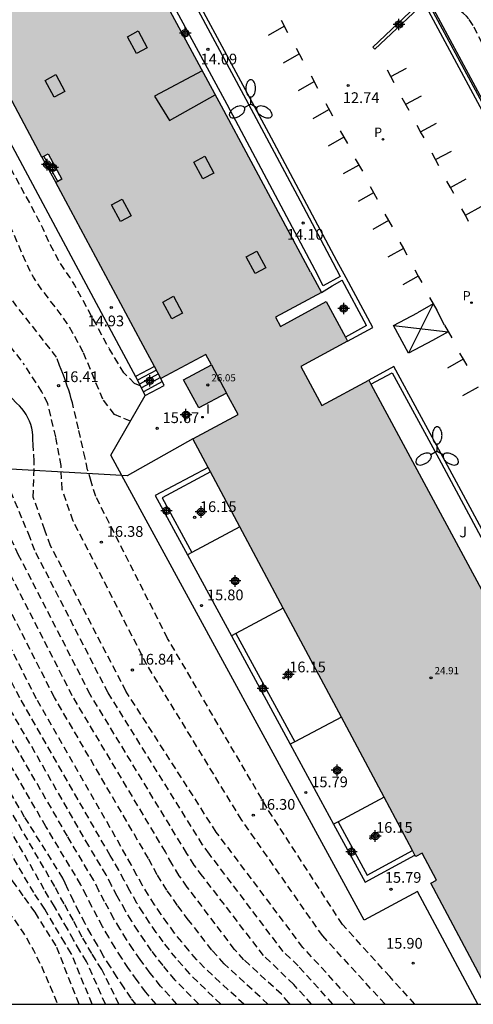
# Model space of a CAD drawing. Units: metres. Extents: x 579944 to 580295, y 4795290 to 4795541.
# Drawn here: x 580090 to 580122, y 4795290 to 4795359 of the extents above; entities that cross this region are included whole.
import ezdxf

# ---------------------------------------------------------------- set-up
doc = ezdxf.new("R2010")
doc.units = ezdxf.units.M
doc.header["$MEASUREMENT"] = 0
doc.linetypes.add('TRAZOS_NORMALES', pattern=[0.75, 0.5, -0.25])
for name, color, linetype in [('010106', 9, 'Continuous'), ('020194', 31, 'TRAZOS_NORMALES'), ('020195', 30, 'TRAZOS_NORMALES'), ('020204', 9, 'Continuous'), ('020308', 9, 'Continuous'), ('060106', 9, 'Continuous'), ('060117', 9, 'Continuous'), ('060130', 9, 'Continuous'), ('060137', 9, 'Continuous'), ('060141', 9, 'Continuous'), ('070105', 6, 'Continuous'), ('070108', 9, 'Continuous'), ('070116', 6, 'Continuous'), ('080110', 9, 'Continuous'), ('080201', 9, 'Continuous'), ('080303', 9, 'Continuous'), ('100105', 3, 'Continuous'), ('100302', 7, 'Continuous'), ('210102', 4, 'Continuous'), ('210205', 4, 'Continuous'), ('210305', 4, 'Continuous'), ('250205', 9, 'Continuous'), ('260101', 9, 'Continuous'), ('270204', 9, 'Continuous'), ('270304', 9, 'Continuous'), ('990501', 21, 'Continuous'), ('Centroides', 1, 'Continuous')]:
    doc.layers.add(name, color=color, linetype=linetype)
doc.layers.add('080111', color=7, linetype='Continuous', lineweight=30)
doc.styles.add('ARIAL', font='arial.ttf', dxfattribs={"height": 1})
doc.styles.add('ROMANS', font='romans__.ttf', dxfattribs={"height": 1})

# ---------------------------------------------------------------- blocks, each defined once
blk = doc.blocks.new('PUNTO')
blk.add_circle((0, 0), 0.075)
blk = doc.blocks.new('FAROLM')
for q in [(0, 0.5), (0.433, -0.25), (-0.433, -0.25)]:
    blk.add_line((0, 0), q)
for points in [[(0, 0.5, 0.159986), (0.117, 0.538, 0.106322), (0.238, 0.675, 0.071006), (0.309, 0.858, 0.057309), (0.337, 1.099, 0.057309), (0.309, 1.339, 0.071006), (0.238, 1.522, 0.106322), (0.117, 1.659, 0.159986), (0, 1.697, 0.159986), (-0.117, 1.659, 0.106322), (-0.238, 1.522, 0.071006), (-0.309, 1.339, 0.057309), (-0.337, 1.099, 0.057309), (-0.309, 0.858, 0.071006), (-0.238, 0.675, 0.106322), (-0.117, 0.538, 0.159986)], [(-0.433, -0.25, 0.159986), (-0.525, -0.168, 0.106322), (-0.704, -0.131, 0.071006), (-0.898, -0.161, 0.057309), (-1.12, -0.258, 0.057309), (-1.315, -0.402, 0.071006), (-1.437, -0.555, 0.106322), (-1.495, -0.728, 0.159986), (-1.47, -0.849, 0.159986), (-1.378, -0.931, 0.106322), (-1.199, -0.967, 0.071006), (-1.005, -0.937, 0.057309), (-0.783, -0.841, 0.057309), (-0.588, -0.697, 0.071006), (-0.466, -0.544, 0.106322), (-0.408, -0.371, 0.159986)], [(0.433, -0.25, 0.159986), (0.408, -0.371, 0.106322), (0.466, -0.544, 0.071006), (0.588, -0.697, 0.057309), (0.783, -0.841, 0.057309), (1.005, -0.937, 0.071006), (1.199, -0.967, 0.106322), (1.378, -0.931, 0.159986), (1.47, -0.849, 0.159986), (1.495, -0.728, 0.106322), (1.437, -0.555, 0.071006), (1.315, -0.402, 0.057309), (1.12, -0.258, 0.057309), (0.898, -0.161, 0.071006), (0.704, -0.131, 0.106322), (0.525, -0.168, 0.159986)]]:
    blk.add_lwpolyline(points, format="xyb", close=True)
blk = doc.blocks.new('REIND')
blk.add_circle((0, 0), 0.055)
blk = doc.blocks.new('PLUVI3')
blk.add_circle((0, 0), 0.055)
blk = doc.blocks.new('COTAPU')
blk.add_circle((0, 0), 0.075)
blk = doc.blocks.new('Centroide')
for points in [[(0.402, 0), (-0.402, 0)], [(0, -0.402), (0, 0.402)]]:
    blk.add_lwpolyline(points)
for radius in [0.256, 0.159]:
    blk.add_circle((0, 0), radius)

msp = doc.modelspace()

# ---------------------------------------------------------------- hatches: boundary and pattern name
at = {"layer": '990501'}
msp.add_hatch(color=256, dxfattribs=at).paths.add_polyline_path([(580114.451, 4795333.52), (580114.3, 4795333.8), (580111.02, 4795332.03), (580109.55, 4795334.76), (580112.82, 4795336.53), (580112.67, 4795336.81), (580111.33, 4795339.3), (580108.13, 4795337.56), (580107.79, 4795338.2), (580110.99, 4795339.93), (580110.23, 4795341.341), (580103.997, 4795352.935), (580097.626, 4795364.759), (580094.348, 4795370.913), (580091.653, 4795375.909), (580086.991, 4795384.581), (580083.609, 4795382.763), (580082.654, 4795384.588), (580086.089, 4795386.436), (580086.201, 4795386.496), (580098.632, 4795393.184), (580098.795, 4795393.271), (580098.931, 4795393.345), (580098.748, 4795393.701), (580097.835, 4795395.381), (580097.141, 4795396.661), (580097.11, 4795396.718), (580096.747, 4795397.404), (580096.354, 4795398.148), (580095.961, 4795398.891), (580095.568, 4795399.635), (580095.175, 4795400.379), (580094.782, 4795401.122), (580094.392, 4795401.861), (580094.238, 4795402.153), (580091, 4795406.51), (580090.456, 4795406.11), (580090.139, 4795405.878), (580089.276, 4795405.244), (580088.021, 4795404.351), (580086.905, 4795403.582), (580086.753, 4795403.478), (580086.58, 4795403.363), (580085.471, 4795402.624), (580084.176, 4795401.79), (580083.306, 4795401.248), (580082.931, 4795401.014), (580082.869, 4795400.976), (580081.379, 4795400.082), (580079.874, 4795399.214), (580079.571, 4795399.045), (580079.184, 4795398.831), (580078.355, 4795398.372), (580076.821, 4795397.556), (580075.722, 4795396.996), (580075.329, 4795396.796), (580075.273, 4795396.767), (580073.712, 4795396.01), (580072.138, 4795395.282), (580071.775, 4795395.122), (580071.409, 4795394.961), (580071.391, 4795394.953), (580070.551, 4795394.583), (580068.951, 4795393.912), (580067.786, 4795393.448), (580067.73, 4795393.426), (580067.386, 4795393.289), (580067.34, 4795393.27), (580065.716, 4795392.655), (580064.082, 4795392.067), (580063.714, 4795391.943), (580063.324, 4795391.81), (580062.438, 4795391.509), (580060.784, 4795390.98), (580059.572, 4795390.615), (580059.194, 4795390.502), (580059.121, 4795390.48), (580057.724, 4795390.087), (580056.321, 4795389.717), (580055.488, 4795389.511), (580054.912, 4795389.368), (580054.848, 4795389.353), (580053.498, 4795389.041), (580052.079, 4795388.735), (580051.092, 4795388.539), (580050.713, 4795388.463), (580050.656, 4795388.452), (580049.23, 4795388.193), (580047.8, 4795387.956), (580046.821, 4795387.81), (580046.424, 4795387.751), (580046.367, 4795387.742), (580044.93, 4795387.551), (580043.49, 4795387.382), (580042.498, 4795387.281), (580042.117, 4795387.243), (580042.048, 4795387.236), (580038.218, 4795386.936), (580033.445, 4795386.837), (580033.34, 4795386.835), (580033.325, 4795386.48), (580033.354, 4795384.957), (580033.43, 4795381.09), (580033.52, 4795381.103), (580033.535, 4795380.608), (580033.595, 4795378.74), (580039.856, 4795378.984), (580041.125, 4795372.301), (580041.864, 4795368.601), (580042.532, 4795365.073), (580043.275, 4795361.206), (580044.007, 4795357.413), (580044.725, 4795353.697), (580045.005, 4795352.295), (580045.137, 4795351.636), (580049.46, 4795329.584), (580054.209, 4795330.512), (580055.574, 4795323.373), (580078.254, 4795327.779), (580075.847, 4795340.299), (580067.655, 4795338.721), (580060.572, 4795337.37), (580060.606, 4795337.191), (580060.773, 4795336.316), (580061.16, 4795334.286), (580059.083, 4795333.894), (580058.708, 4795335.911), (580058.532, 4795336.816), (580058.104, 4795339.017), (580060.49, 4795339.479), (580057.767, 4795353.523), (580057.688, 4795353.875), (580057.513, 4795354.657), (580057.369, 4795355.297), (580057.176, 4795356.227), (580056.711, 4795358.63), (580056.488, 4795359.801), (580055.962, 4795362.441), (580055.687, 4795363.954), (580054.144, 4795371.973), (580050.363, 4795371.246), (580049.987, 4795373.226), (580060.148, 4795375.204), (580063.984, 4795375.971), (580063.932, 4795376.24), (580063.04, 4795380.911), (580073.539, 4795382.929), (580075.902, 4795378.431), (580078.35, 4795373.89), (580079.126, 4795372.471), (580079.254, 4795372.225), (580080.361, 4795370.098), (580087.91, 4795356.001), (580091.461, 4795349.378), (580091.587, 4795349.446), (580091.893, 4795349.61), (580092.845, 4795347.83), (580092.561, 4795347.678), (580092.435, 4795347.61), (580098.375, 4795336.522), (580099.317, 4795334.768), (580099.77, 4795333.92), (580102.92, 4795335.6), (580103.31, 4795334.88), (580101.36, 4795333.84), (580102.42, 4795331.87), (580104.36, 4795332.9), (580105.16, 4795331.4), (580102.01, 4795329.72), (580103.078, 4795327.719), (580103.249, 4795327.399), (580105.293, 4795323.572), (580108.321, 4795317.901), (580112.384, 4795310.292), (580115.376, 4795304.688), (580117.357, 4795300.978), (580117.527, 4795300.659), (580117.58, 4795300.56), (580118.03, 4795300.8), (580119.04, 4795298.91), (580118.64, 4795298.7), (580123.141, 4795290.242), (580136.288, 4795290.242), (580137.47, 4795290.86), (580130.051, 4795304.6), (580129.9, 4795304.88), (580126.61, 4795303.11), (580125.65, 4795304.88), (580128.94, 4795306.66), (580128.789, 4795306.94)], flags=0)

# ---------------------------------------------------------------- linework, layer by layer
at = {"layer": '010106'}
msp.add_lwpolyline([(579944.246, 4795290.246), (580294.236, 4795290.238), (580294.242, 4795540.231), (579944.251, 4795540.239)], close=True, dxfattribs=at)
at = {"layer": '020194', "flags": 128}
for points, elevation in [([(580058.117, 4795359.51), (580058.681, 4795359.626), (580059.313, 4795359.674), (580061.622, 4795359.802), (580061.996, 4795359.856), (580062.774, 4795360.164), (580065.233, 4795361.409), (580066.094, 4795361.801), (580067.951, 4795362.802), (580069.452, 4795363.547), (580069.891, 4795363.703), (580072.639, 4795364.484), (580073.004, 4795364.608), (580073.793, 4795364.93), (580074.455, 4795365.315), (580075.846, 4795366.169), (580075.957, 4795366.206), (580077.436, 4795367.404), (580077.68, 4795367.57), (580077.925, 4795367.678), (580078.173, 4795367.699), (580078.423, 4795367.605), (580078.675, 4795367.376), (580078.931, 4795367.031), (580079.188, 4795366.6), (580079.447, 4795366.111), (580080.814, 4795363.376), (580081.089, 4795362.87), (580081.788, 4795361.908), (580082.513, 4795361.14), (580082.771, 4795360.83), (580083.103, 4795360.329), (580083.309, 4795359.972), (580084.052, 4795358.582), (580085.301, 4795356.162), (580085.717, 4795355.319), (580086.068, 4795354.521), (580086.274, 4795354.108), (580091.201, 4795345.025), (580091.513, 4795344.403), (580092.027, 4795343.263), (580092.357, 4795342.634), (580092.866, 4795341.73), (580093.395, 4795341), (580093.73, 4795340.446), (580096.105, 4795336.09)], 15.14), ([(580094.346, 4795335.754), (580093.593, 4795337.138), (580093.222, 4795337.771), (580092.732, 4795338.47), (580091.401, 4795340.183), (580091.131, 4795340.563), (580090.869, 4795340.996), (580090.57, 4795341.561), (580090.351, 4795342.022), (580088.929, 4795345.275), (580088.462, 4795346.292), (580088.116, 4795346.968), (580085.818, 4795351.189), (580085.411, 4795351.971), (580084.991, 4795352.883), (580084.274, 4795354.585), (580083.828, 4795355.595), (580083.028, 4795357.195), (580082.689, 4795357.831), (580082.496, 4795358.158), (580082.275, 4795358.497), (580082.017, 4795358.852), (580081.378, 4795359.612), (580078.239, 4795362.932), (580078.099, 4795363.102), (580076.926, 4795364.713), (580076.792, 4795364.882), (580076.67, 4795364.999), (580076.615, 4795365.029), (580076.516, 4795365.041), (580075.872, 4795364.857), (580075.483, 4795364.767), (580075.36, 4795364.709), (580074.369, 4795364.124), (580073.667, 4795363.847), (580073.354, 4795363.74), (580072.469, 4795363.474), (580069.528, 4795362.643), (580068.778, 4795362.274), (580066.489, 4795361.036), (580065.964, 4795360.8), (580062.83, 4795359.208), (580062.182, 4795358.949), (580061.951, 4795358.92), (580060.092, 4795358.803), (580059.546, 4795358.706), (580058.933, 4795358.526), (580058.531, 4795358.426), (580058.334, 4795358.393)], 15.64), ([(580092.484, 4795335.4), (580092.335, 4795335.599), (580089.641, 4795339.04), (580089.353, 4795339.444), (580089.152, 4795339.776), (580088.837, 4795340.42), (580088.461, 4795341.266), (580086.345, 4795346.148), (580085.614, 4795347.8), (580085.488, 4795348.059), (580084.629, 4795349.639), (580084.398, 4795350.119), (580082.176, 4795355.381), (580081.861, 4795356.078), (580081.599, 4795356.567), (580081.338, 4795356.922), (580080.832, 4795357.499), (580079.207, 4795359.212), (580076.889, 4795361.602), (580075.659, 4795362.803), (580075.101, 4795363.322), (580075.055, 4795363.35), (580075.015, 4795363.343), (580074.32, 4795363.081), (580073.659, 4795362.864), (580070.051, 4795361.843), (580069.617, 4795361.681), (580069.399, 4795361.631), (580066.882, 4795360.268), (580066.212, 4795359.95), (580062.826, 4795358.223), (580062.414, 4795358.055), (580061.438, 4795357.988), (580060.948, 4795357.912), (580060.527, 4795357.803), (580059.255, 4795357.424), (580058.549, 4795357.28)], 16.14), ([(580058.771, 4795356.13), (580059.423, 4795356.271), (580060.174, 4795356.483), (580062.001, 4795357.048), (580062.356, 4795357.137), (580062.626, 4795357.157), (580062.718, 4795357.187), (580067.223, 4795359.474), (580068.278, 4795360.045), (580068.582, 4795360.193), (580069.496, 4795360.363), (580070.371, 4795360.595), (580071.011, 4795360.799), (580071.631, 4795361.018), (580072.907, 4795361.513), (580072.987, 4795361.511), (580073.082, 4795361.455), (580073.249, 4795361.278), (580076.008, 4795357.968), (580076.377, 4795357.625), (580078.812, 4795355.471), (580079.188, 4795355.095), (580079.547, 4795354.689), (580079.885, 4795354.241), (580080.198, 4795353.744), (580080.489, 4795353.207), (580080.765, 4795352.638), (580082.231, 4795349.272), (580082.63, 4795348.415), (580082.755, 4795348.2), (580083.164, 4795347.608), (580083.832, 4795346.576), (580084.138, 4795346.016), (580084.336, 4795345.612), (580085.134, 4795343.836), (580087.264, 4795338.936), (580087.431, 4795338.572), (580087.58, 4795338.301), (580087.894, 4795337.866), (580088.343, 4795337.287), (580090.172, 4795334.959)], 16.64)]:
    msp.add_lwpolyline(points, dxfattribs=dict(at, elevation=elevation))
at = {"layer": '020194'}
for points, elevation in [([(580122.57, 4795356.66), (580121.59, 4795358.57), (580121.3, 4795359.02), (580121.12, 4795359.22), (580120.93, 4795359.4), (580120.71, 4795359.56), (580120.48, 4795359.7), (580119.76, 4795360.1), (580119.53, 4795360.26), (580119.33, 4795360.46), (580119.16, 4795360.73), (580119.07, 4795361)], 9), ([(580098.32, 4795333.42), (580097.92, 4795333.58), (580097.19, 4795334.31), (580096.105, 4795336.09)], 15.5), ([(580117.52, 4795290.242), (580115.77, 4795292.17), (580112.46, 4795295.8), (580107.2, 4795303.93), (580100.24, 4795315.78), (580095.22, 4795325.69), (580094.89, 4795326.73), (580094.65, 4795327.54), (580094.48, 4795328.35), (580094.01, 4795330.41), (580093.59, 4795332.22), (580093.51, 4795332.51), (580093.42, 4795332.81), (580093.33, 4795333.1), (580093.23, 4795333.39), (580093.13, 4795333.68), (580093.03, 4795333.97), (580092.92, 4795334.26), (580092.81, 4795334.54), (580092.69, 4795334.83), (580092.484, 4795335.4)], 16.5), ([(580097.65, 4795330.94), (580096.52, 4795331.42), (580095.71, 4795332.47), (580094.346, 4795335.754)], 16), ([(580115.438, 4795290.242), (580111.08, 4795295.01), (580105.42, 4795303.1), (580098.79, 4795313.94), (580093.64, 4795323.97), (580092.87, 4795326.18), (580092.79, 4795327.84), (580092.43, 4795329.84), (580091.86, 4795332.18), (580091.46, 4795332.98), (580090.172, 4795334.959)], 17), ([(580111.786, 4795290.242), (580109.37, 4795292.92), (580108.32, 4795293.92), (580103.16, 4795300.73), (580102.69, 4795301.38), (580096.08, 4795311.98), (580090.95, 4795321.92), (580090.63, 4795322.8), (580089.25, 4795326.1), (580088.68, 4795328.85), (580087.95, 4795330.94), (580087.55, 4795331.83), (580086.801, 4795332.554)], 18), ([(580110.301, 4795290.242), (580109.05, 4795291.62), (580106.95, 4795293.64), (580102.68, 4795299.19), (580102.1, 4795299.96), (580101.58, 4795300.77), (580094.83, 4795311.87), (580089.83, 4795321.6), (580087.56, 4795326.35), (580086.75, 4795327.4), (580086.19, 4795327.72), (580085.46, 4795327.72), (580084.58, 4795327.07), (580083.21, 4795326.18), (580082.66, 4795325.8)], 18.5), ([(580108.799, 4795290.242), (580108.72, 4795290.33), (580108.19, 4795290.94), (580105.57, 4795293.35), (580104.92, 4795294.07), (580102.19, 4795297.66), (580101.61, 4795298.42), (580101.05, 4795299.21), (580100.55, 4795300.03), (580100.09, 4795300.87), (580093.58, 4795311.77), (580088.72, 4795321.29), (580086.24, 4795326.26), (580086, 4795326.42), (580085.76, 4795326.28), (580084.23, 4795325.23), (580083.42, 4795324.82), (580082.41, 4795324.56)], 19), ([(580107.256, 4795290.242), (580104.2, 4795293.07), (580103.33, 4795294.02), (580101.71, 4795296.12), (580100.93, 4795297.14), (580100.19, 4795298.2), (580099.52, 4795299.28), (580098.9, 4795300.41), (580092.33, 4795311.66), (580087.6, 4795320.97), (580085.55, 4795324.77), (580083.78, 4795323.88), (580083.22, 4795323.55), (580082.15, 4795323.33)], 19.5), ([(580103.955, 4795290.242), (580101.79, 4795292.36), (580100.83, 4795293.45), (580099.93, 4795294.59), (580099.45, 4795295.26), (580098.98, 4795295.93), (580098.53, 4795296.62), (580098.1, 4795297.3), (580097.6, 4795298.17), (580097.21, 4795298.88), (580096.83, 4795299.61), (580096.23, 4795300.62), (580089.91, 4795311.63), (580084.63, 4795321.7), (580083.25, 4795321.3), (580081.65, 4795320.89)], 20.5), ([(580102.412, 4795290.242), (580100.77, 4795291.93), (580099.92, 4795292.94), (580099.12, 4795293.97), (580098.65, 4795294.66), (580098.18, 4795295.35), (580097.73, 4795296.05), (580097.3, 4795296.76), (580096.72, 4795297.79), (580096.33, 4795298.52), (580095.95, 4795299.27), (580094.73, 4795301.29), (580088.74, 4795311.7), (580084.05, 4795320.23), (580082.89, 4795319.98), (580081.39, 4795319.66)], 21), ([(580100.888, 4795290.243), (580099.74, 4795291.51), (580099.02, 4795292.42), (580098.32, 4795293.36), (580097.84, 4795294.06), (580097.37, 4795294.76), (580096.93, 4795295.49), (580096.49, 4795296.21), (580095.83, 4795297.42), (580095.44, 4795298.17), (580095.06, 4795298.92), (580093.24, 4795301.97), (580087.57, 4795311.78), (580083.48, 4795318.75), (580082.54, 4795318.67), (580081.14, 4795318.44)], 21.5), ([(580099.435, 4795290.243), (580098.72, 4795291.08), (580098.11, 4795291.91), (580097.51, 4795292.74), (580097.04, 4795293.46), (580096.57, 4795294.18), (580096.13, 4795294.92), (580095.69, 4795295.67), (580094.95, 4795297.04), (580094.56, 4795297.81), (580094.18, 4795298.58), (580091.74, 4795302.64), (580086.4, 4795311.85), (580082.9, 4795317.28), (580082.09, 4795317.31), (580080.89, 4795317.24)], 22), ([(580096.842, 4795290.243), (580095.64, 4795292.67), (580094.94, 4795293.78), (580094.28, 4795294.92), (580093.66, 4795296.09), (580093, 4795297.26), (580092.35, 4795298.47), (580087.09, 4795307.49), (580083.35, 4795312.65), (580081.01, 4795314.91), (580080.43, 4795315.01)], 23), ([(580095.892, 4795290.243), (580094.58, 4795293.23), (580094.11, 4795293.97), (580093.67, 4795294.73), (580093.25, 4795295.5), (580092.33, 4795297.06), (580091.62, 4795298.26), (580086.76, 4795306.72), (580084.66, 4795309.38), (580082.48, 4795311.55), (580080.15, 4795313.66)], 23.5), ([(580094.966, 4795290.243), (580093.51, 4795293.78), (580093.05, 4795294.53), (580091.65, 4795296.87), (580090.88, 4795298.04), (580086.04, 4795306.33)], 24), ([(580094.056, 4795290.243), (580092.44, 4795294.33), (580090.98, 4795296.67), (580090.15, 4795297.82), (580089.53, 4795298.68), (580087.99, 4795300.69), (580086.327, 4795302.71)], 24.5)]:
    msp.add_lwpolyline(points, dxfattribs=dict(at, elevation=elevation))
at = {"layer": '020195'}
for points, elevation in [([(580113.337, 4795290.242), (580109.7, 4795294.21), (580103.64, 4795302.26), (580097.33, 4795312.09), (580092.06, 4795322.24), (580091.67, 4795323.34), (580090.85, 4795325.63), (580090.92, 4795328.13), (580090.85, 4795329.27), (580090.83, 4795329.69), (580090.82, 4795329.95), (580090.79, 4795330.2), (580090.74, 4795330.46), (580090.68, 4795330.7), (580090.59, 4795330.95), (580090.48, 4795331.18), (580090.36, 4795331.41), (580090.22, 4795331.62), (580090.06, 4795331.82), (580089.88, 4795332.01), (580089.69, 4795332.19), (580088.011, 4795333.971)], 17.5), ([(580105.572, 4795290.242), (580102.82, 4795292.78), (580102.27, 4795293.37), (580101.74, 4795293.97), (580101.23, 4795294.59), (580100.73, 4795295.21), (580100.25, 4795295.86), (580099.78, 4795296.51), (580099.33, 4795297.18), (580098.9, 4795297.85), (580098.49, 4795298.54), (580098.1, 4795299.24), (580097.72, 4795299.95), (580091.08, 4795311.55), (580086.49, 4795320.65), (580085.21, 4795323.18), (580084.73, 4795323.18), (580083.6, 4795322.61), (580083.11, 4795322.37), (580081.9, 4795322.11)], 20), ([(580098.027, 4795290.243), (580097.69, 4795290.66), (580097.2, 4795291.39), (580096.71, 4795292.12), (580096.24, 4795292.86), (580095.77, 4795293.6), (580095.33, 4795294.36), (580094.89, 4795295.12), (580094.47, 4795295.89), (580094.06, 4795296.67), (580093.67, 4795297.45), (580093.29, 4795298.24), (580093.08, 4795298.69), (580092.92, 4795299.04), (580090.25, 4795303.31), (580085.23, 4795311.93), (580082.32, 4795315.8), (580081.83, 4795316.04), (580080.66, 4795316.12)], 22.5)]:
    msp.add_lwpolyline(points, dxfattribs=dict(at, elevation=elevation))
at = {"layer": '020195', "elevation": 24.64, "flags": 128}
msp.add_lwpolyline([(580077.724, 4795305.274), (580078.177, 4795305.006), (580078.935, 4795304.525), (580080.807, 4795303.251), (580085.295, 4795300.038), (580086.419, 4795299.187), (580087.494, 4795298.297), (580088.493, 4795297.35), (580089.394, 4795296.327), (580090.177, 4795295.214), (580090.862, 4795294.025), (580091.471, 4795292.778), (580092.031, 4795291.493), (580092.539, 4795290.243)], dxfattribs=at)
at = {"layer": '060106'}
msp.add_lwpolyline([(580156.125, 4795290.241), (580153.06, 4795295.85), (580145.02, 4795310.84), (580136.99, 4795325.79), (580128.97, 4795340.65), (580121.92, 4795353.75), (580118.346, 4795360.344)], dxfattribs=at)
at = {"layer": '060117'}
for points in [[(580099.317, 4795334.768), (580097.99, 4795334.06)], [(580097.99, 4795334.06), (580098.68, 4795332.73)], [(580098.68, 4795332.73), (580100.01, 4795333.44), (580099.77, 4795333.92)]]:
    msp.add_lwpolyline(points, dxfattribs=at)
at = {"layer": '060130'}
for points in [[(580097.039, 4795327.151), (580096.27, 4795328.56), (580098.68, 4795332.73)], [(580121.911, 4795290.242), (580117.71, 4795298.11), (580113.98, 4795296.12), (580097.039, 4795327.151)]]:
    msp.add_lwpolyline(points, dxfattribs=at)
at = {"layer": '060137', "flags": 128}
msp.add_lwpolyline([(580079.021, 4795369.385), (580086.541, 4795355.397), (580096.827, 4795336.227)], dxfattribs=at)
at = {"layer": '060137'}
msp.add_lwpolyline([(580096.827, 4795336.227), (580097.99, 4795334.06)], dxfattribs=at)
at = {"layer": '060141'}
for points in [[(580099.46, 4795334.51), (580098.13, 4795333.8)], [(580099.6, 4795334.24), (580098.27, 4795333.53)], [(580099.74, 4795333.98), (580098.41, 4795333.27)], [(580099.88, 4795333.71), (580098.55, 4795333)]]:
    msp.add_lwpolyline(points, dxfattribs=at)
at = {"layer": '070105', "flags": 128}
for points in [[(580112.07, 4795342.141), (580107.308, 4795351.047), (580099.519, 4795365.538), (580093.468, 4795376.824), (580091.653, 4795375.909)], [(580110.543, 4795341.477), (580104.392, 4795353.058), (580098.574, 4795363.83), (580094.65, 4795371.109), (580092.176, 4795375.752), (580093.403, 4795376.351)]]:
    msp.add_lwpolyline(points, dxfattribs=at)
at = {"layer": '070105'}
for points in [[(580153.25, 4795295.68), (580147.88, 4795305.82), (580138.65, 4795322.95), (580130.57, 4795337.98), (580127.45, 4795343.74), (580123.83, 4795350.44), (580122.09, 4795353.68), (580118.53, 4795360.29), (580118.73, 4795360.55), (580118.92, 4795360.78), (580119.09, 4795361.02), (580119.25, 4795361.27), (580119.41, 4795361.52), (580119.55, 4795361.78), (580119.69, 4795362.04), (580119.709, 4795362.087)], [(580118.06, 4795360.35), (580114.58, 4795357.04), (580114.72, 4795356.9), (580118.17, 4795360.15)], [(580155.828, 4795290.241), (580152.91, 4795295.55), (580144.82, 4795310.66), (580136.75, 4795325.63), (580128.75, 4795340.5), (580121.75, 4795353.5), (580118.17, 4795360.15)], [(580112.82, 4795336.53), (580114.58, 4795337.48), (580112.71, 4795340.95), (580112.07, 4795342.141)], [(580112.29, 4795341.05), (580111.12, 4795340.39), (580110.543, 4795341.477)], [(580110.99, 4795339.93), (580111.75, 4795340.38), (580112.429, 4795340.782)], [(580114.15, 4795337.61), (580112.429, 4795340.782)], [(580114.15, 4795337.61), (580112.67, 4795336.81)], [(580128.94, 4795306.66), (580130.71, 4795307.61), (580126.51, 4795315.43), (580119.63, 4795328.15), (580116.06, 4795334.75), (580114.3, 4795333.8)], [(580114.451, 4795333.52), (580115.94, 4795334.32), (580119.2, 4795328.33), (580130.27, 4795307.73), (580128.789, 4795306.94)], [(580103.249, 4795327.399), (580099.87, 4795325.6), (580101.942, 4795321.777)], [(580105.293, 4795323.572), (580101.942, 4795321.777)], [(580101.942, 4795321.777), (580101.629, 4795321.609)], [(580108.321, 4795317.901), (580105.012, 4795316.127)], [(580105.012, 4795316.127), (580104.698, 4795315.959)], [(580105.012, 4795316.127), (580109.122, 4795308.556)], [(580112.384, 4795310.292), (580109.122, 4795308.556)], [(580109.122, 4795308.556), (580108.809, 4795308.39)], [(580115.376, 4795304.688), (580112.16, 4795302.971)], [(580112.16, 4795302.971), (580111.844, 4795302.802)], [(580112.16, 4795302.971), (580114.18, 4795299.25), (580117.357, 4795300.978)]]:
    msp.add_lwpolyline(points, dxfattribs=at)
at = {"layer": '070108'}
for points in [[(580102.01, 4795329.72), (580097.42, 4795327.13), (580097.039, 4795327.151)], [(580097.039, 4795327.151), (580086.37, 4795327.75), (580079.779, 4795327.773)]]:
    msp.add_lwpolyline(points, dxfattribs=at)
at = {"layer": '070116'}
for points in [[(580103.078, 4795327.719), (580099.38, 4795325.75), (580101.629, 4795321.609)], [(580101.629, 4795321.609), (580104.698, 4795315.959)], [(580104.698, 4795315.959), (580108.809, 4795308.39)], [(580108.809, 4795308.39), (580111.844, 4795302.802)], [(580111.844, 4795302.802), (580114.04, 4795298.76), (580117.527, 4795300.659)]]:
    msp.add_lwpolyline(points, dxfattribs=at)
at = {"layer": '080110', "flags": 128}
for points in [[(580098.183, 4795358.181), (580098.813, 4795357.011), (580098.063, 4795356.611), (580097.433, 4795357.781), (580098.183, 4795358.181)], [(580102.663, 4795355.391), (580099.333, 4795353.621), (580100.383, 4795351.921), (580103.563, 4795353.711)], [(580092.433, 4795355.131), (580093.063, 4795353.961), (580092.313, 4795353.561), (580091.683, 4795354.731), (580092.433, 4795355.131)], [(580102.833, 4795349.431), (580103.463, 4795348.261), (580102.713, 4795347.861), (580102.083, 4795349.031), (580102.833, 4795349.431)], [(580097.063, 4795346.441), (580097.693, 4795345.271), (580096.943, 4795344.871), (580096.313, 4795346.041), (580097.063, 4795346.441)], [(580106.473, 4795342.821), (580107.103, 4795341.651), (580106.353, 4795341.251), (580105.723, 4795342.421), (580106.473, 4795342.821)], [(580100.653, 4795339.661), (580101.283, 4795338.491), (580100.533, 4795338.091), (580099.903, 4795339.261), (580100.653, 4795339.661)]]:
    msp.add_lwpolyline(points, dxfattribs=at)
at = {"layer": '080110'}
msp.add_lwpolyline([(580103.31, 4795334.88), (580104.36, 4795332.9)], dxfattribs=at)
at = {"layer": '080111', "flags": 128}
for points in [[(580103.997, 4795352.935), (580097.626, 4795364.759)], [(580091.461, 4795349.378), (580087.91, 4795356.001)], [(580110.23, 4795341.341), (580103.997, 4795352.935)], [(580091.461, 4795349.378), (580091.587, 4795349.446)], [(580091.587, 4795349.446), (580091.893, 4795349.61)], [(580091.893, 4795349.61), (580092.845, 4795347.83)], [(580092.561, 4795347.678), (580092.435, 4795347.61)], [(580092.845, 4795347.83), (580092.561, 4795347.678)], [(580098.375, 4795336.522), (580092.435, 4795347.61)]]:
    msp.add_lwpolyline(points, dxfattribs=at)
at = {"layer": '080111'}
for points in [[(580110.23, 4795341.341), (580110.99, 4795339.93)], [(580110.99, 4795339.93), (580107.79, 4795338.2), (580108.13, 4795337.56), (580111.33, 4795339.3), (580112.67, 4795336.81)], [(580112.67, 4795336.81), (580112.82, 4795336.53)], [(580099.317, 4795334.768), (580098.375, 4795336.522)], [(580112.82, 4795336.53), (580109.55, 4795334.76), (580111.02, 4795332.03), (580114.3, 4795333.8)], [(580102.01, 4795329.72), (580105.16, 4795331.4), (580104.36, 4795332.9), (580102.42, 4795331.87), (580101.36, 4795333.84), (580103.31, 4795334.88), (580102.92, 4795335.6), (580099.77, 4795333.92)], [(580099.77, 4795333.92), (580099.317, 4795334.768)], [(580114.3, 4795333.8), (580114.451, 4795333.52)], [(580114.451, 4795333.52), (580128.789, 4795306.94)], [(580103.078, 4795327.719), (580102.01, 4795329.72)], [(580103.249, 4795327.399), (580103.078, 4795327.719)], [(580105.293, 4795323.572), (580103.249, 4795327.399)], [(580108.321, 4795317.901), (580105.293, 4795323.572)], [(580112.384, 4795310.292), (580108.321, 4795317.901)], [(580115.376, 4795304.688), (580112.384, 4795310.292)], [(580117.357, 4795300.978), (580115.376, 4795304.688)], [(580117.527, 4795300.659), (580117.357, 4795300.978)], [(580123.141, 4795290.242), (580118.64, 4795298.7), (580119.04, 4795298.91), (580118.03, 4795300.8), (580117.58, 4795300.56), (580117.527, 4795300.659)]]:
    msp.add_lwpolyline(points, dxfattribs=at)
at = {"layer": '100105', "flags": 128}
msp.add_lwpolyline([(580093.403, 4795376.351), (580098.549, 4795366.724), (580105.711, 4795353.413), (580109.5, 4795346.333), (580111.779, 4795342.014)], dxfattribs=at)
at = {"layer": '100105'}
msp.add_lwpolyline([(580111.779, 4795342.014), (580112.29, 4795341.05)], dxfattribs=at)
at = {"layer": '210102', "flags": 128}
for points in [[(580091.461, 4795349.378), (580092.435, 4795347.61)], [(580092.561, 4795347.678), (580091.587, 4795349.446)]]:
    msp.add_lwpolyline(points, dxfattribs=at)
at = {"layer": '260101', "flags": 128}
for points in [[(580108.179, 4795358.926), (580108.626, 4795358.073)], [(580107.294, 4795357.895), (580108.392, 4795358.52)], [(580108.336, 4795355.956), (580109.434, 4795356.581)], [(580109.221, 4795356.987), (580109.668, 4795356.134)], [(580109.379, 4795354.017), (580110.477, 4795354.642)], [(580110.264, 4795355.048), (580110.711, 4795354.195)], [(580110.421, 4795352.079), (580111.519, 4795352.703)], [(580111.306, 4795353.11), (580111.753, 4795352.257)], [(580112.311, 4795351.207), (580112.813, 4795350.324)], [(580112.562, 4795350.765), (580111.471, 4795350.149)], [(580113.35, 4795349.266), (580113.852, 4795348.383)], [(580113.601, 4795348.824), (580112.51, 4795348.208)], [(580114.389, 4795347.326), (580114.891, 4795346.443)], [(580114.64, 4795346.884), (580113.549, 4795346.268)], [(580115.679, 4795344.943), (580114.588, 4795344.327)], [(580115.428, 4795345.385), (580115.93, 4795344.502)]]:
    msp.add_lwpolyline(points, dxfattribs=at)
at = {"layer": '260101'}
for points in [[(580116.08, 4795354.57), (580115.6, 4795355.44)], [(580115.85, 4795355), (580116.94, 4795355.59)], [(580117.12, 4795352.63), (580116.64, 4795353.5)], [(580116.88, 4795353.07), (580117.99, 4795353.66)], [(580117.92, 4795351.14), (580119.03, 4795351.74)], [(580118.16, 4795350.71), (580117.92, 4795351.14), (580117.68, 4795351.58)], [(580118.96, 4795349.2), (580120.07, 4795349.8)], [(580119.2, 4795348.77), (580118.96, 4795349.2), (580118.72, 4795349.64)], [(580120.24, 4795346.83), (580120, 4795347.26), (580119.76, 4795347.7)], [(580120, 4795347.26), (580121.11, 4795347.86)], [(580121.28, 4795344.89), (580121.05, 4795345.32), (580120.81, 4795345.76)], [(580121.04, 4795345.32), (580121.05, 4795345.32), (580122.15, 4795345.92)], [(580116.72, 4795343), (580115.63, 4795342.39)], [(580116.47, 4795343.44), (580116.72, 4795343), (580116.97, 4795342.56)], [(580117.51, 4795341.5), (580117.76, 4795341.06), (580118.01, 4795340.62)], [(580117.76, 4795341.06), (580116.67, 4795340.45)], [(580118.55, 4795339.57), (580118.81, 4795339.13), (580119.06, 4795338.69)], [(580118.81, 4795339.13), (580117.07, 4795335.69)], [(580118.81, 4795339.13), (580117.71, 4795338.51)], [(580119.6, 4795337.64), (580119.06, 4795338.69)], [(580118.76, 4795336.58), (580117.07, 4795335.69), (580116.02, 4795337.62), (580117.71, 4795338.51)], [(580116.02, 4795337.62), (580119.85, 4795337.19)], [(580119.6, 4795337.64), (580120.1, 4795336.75)], [(580119.85, 4795337.19), (580118.76, 4795336.58)], [(580120.9, 4795335.26), (580119.81, 4795334.64)], [(580120.65, 4795335.7), (580120.9, 4795335.26), (580121.15, 4795334.82)], [(580121.95, 4795333.32), (580120.86, 4795332.71)]]:
    msp.add_lwpolyline(points, dxfattribs=at)

# ---------------------------------------------------------------- block references
at = {"layer": '020204'}
for p, rotation in [((580103.057, 4795356.9, 14.086), 359.9987685839998), ((580112.854, 4795354.377, 12.736), 359.9987685839998), ((580109.713, 4795344.776, 14.104), 359.9987685839998), ((580096.303, 4795338.877, 14.931), 359.9987685839998), ((580092.62, 4795333.42, 16.41), 359.9899999999997)]:
    msp.add_blockref('COTAPU', p, dxfattribs=dict(at, rotation=rotation))
for p in [(580099.51, 4795330.44, 15.67), (580102.13, 4795324.23, 16.15), (580095.61, 4795322.5, 16.38), (580102.61, 4795318.07, 15.8), (580097.78, 4795313.57, 16.84), (580108.36, 4795313.03, 16.15), (580109.9, 4795305.02, 15.79), (580106.23, 4795303.44, 16.3), (580114.44, 4795301.83, 16.15), (580115.85, 4795298.27, 15.79), (580117.4, 4795293.11, 15.9)]:
    msp.add_blockref('COTAPU', p, dxfattribs=at)
at = {"layer": '080201'}
for p in [(580103.05, 4795333.47, 26.05), (580118.65, 4795313.03, 24.91)]:
    msp.add_blockref('PUNTO', p, dxfattribs=at)
at = {"layer": '210205'}
for p, rotation in [((580115.293, 4795350.617, 12.716), 359.9987685839998), ((580121.48, 4795339.21, 12.73), 359.99)]:
    msp.add_blockref('PLUVI3', p, dxfattribs=dict(at, rotation=rotation))
at = {"layer": '250205', "rotation": 359.9987685839998}
msp.add_blockref('FAROLM', (580106.048, 4795353.079), dxfattribs=at)
at = {"layer": '250205'}
msp.add_blockref('FAROLM', (580119.08, 4795328.85), dxfattribs=at)
at = {"layer": '270204'}
msp.add_blockref('REIND', (580102.68, 4795331.22, 15.75), dxfattribs=at)
at = {"layer": 'Centroides'}
for p in [(580116.41, 4795358.636), (580112.547, 4795338.808), (580099, 4795333.755), (580101.525, 4795331.392), (580100.163, 4795324.683), (580102.575, 4795324.606), (580104.965, 4795319.789), (580108.685, 4795313.258), (580106.897, 4795312.283), (580112.084, 4795306.571), (580114.756, 4795301.986), (580113.092, 4795300.879)]:
    msp.add_blockref('Centroide', p, dxfattribs=at)
at = {"layer": 'Centroides', "rotation": 359.9987685839998}
for p in [(580101.473, 4795358.031), (580091.833, 4795348.851), (580092.213, 4795348.641)]:
    msp.add_blockref('Centroide', p, dxfattribs=at)

# ---------------------------------------------------------------- texts
at = {"layer": '020308', "style": 'ARIAL'}
for s, rotation, p in [('14.09', 359.99877, (580102.545, 4795355.844)), ('12.74', 359.99877, (580112.485, 4795353.15)), ('14.10', 359.99877, (580108.583, 4795343.611)), ('14.93', 359.99877, (580094.645, 4795337.563)), ('16.41', 359.99, (580092.87, 4795333.67))]:
    msp.add_text(s, height=0.75, rotation=rotation, dxfattribs=at).set_placement(p)
for s, p in [('15.67', (580099.89, 4795330.81)), ('16.15', (580102.5, 4795324.6)), ('16.38', (580095.99, 4795322.87)), ('15.80', (580102.99, 4795318.44)), ('16.84', (580098.15, 4795313.95)), ('16.15', (580108.74, 4795313.41)), ('15.79', (580110.28, 4795305.39)), ('16.30', (580106.61, 4795303.82)), ('16.15', (580114.81, 4795302.21)), ('15.79', (580115.42, 4795298.72)), ('15.90', (580115.51, 4795294.12))]:
    msp.add_text(s, height=0.75, dxfattribs=at).set_placement(p)
at = {"layer": '080303', "style": 'ARIAL'}
for s, p in [('26.05', (580103.3, 4795333.72)), ('24.91', (580118.9, 4795313.28))]:
    msp.add_text(s, height=0.5, dxfattribs=at).set_placement(p)
at = {"layer": '100302', "style": 'ARIAL'}
msp.add_text('J', height=0.75, rotation=359.99877, dxfattribs=at).set_placement((580120.626, 4795322.834))
at = {"layer": '210305', "style": 'ROMANS'}
for rotation, p in [(359.99877, (580114.669, 4795350.782)), (359.99, (580120.86, 4795339.37))]:
    msp.add_text('P', height=0.65, rotation=rotation, dxfattribs=at).set_placement(p)
at = {"layer": '270304', "style": 'ROMANS'}
msp.add_text('I', height=0.65, dxfattribs=at).set_placement((580102.93, 4795331.47))

doc.saveas('drawing.dxf')
